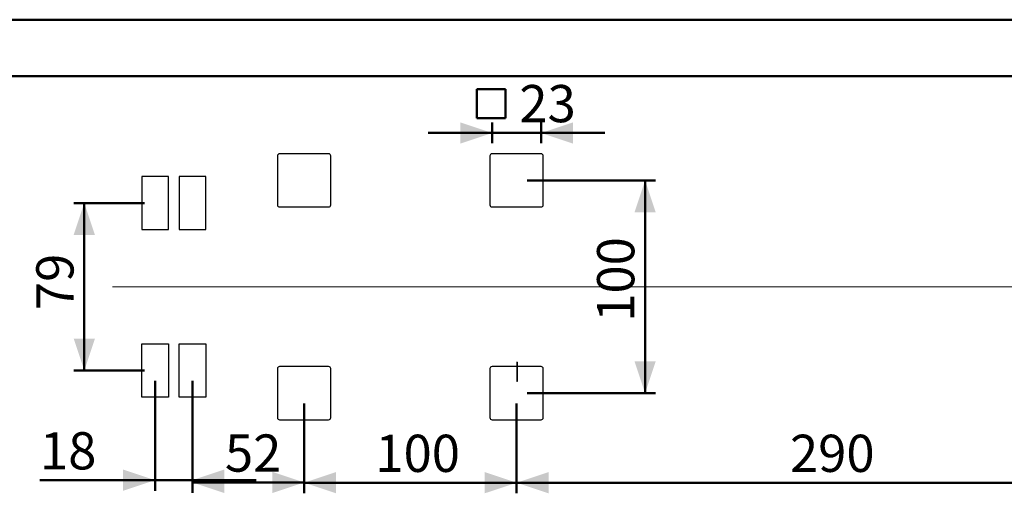
# Model space of a CAD drawing. Units: millimetres. Extents: x 0 to 42, y 0 to 29.8.
# Drawn here: x 5.7 to 15, y 25.2 to 29.7 of the extents above; entities that cross this region are included whole.
import ezdxf

# ---------------------------------------------------------------- set-up
doc = ezdxf.new("R2010")
doc.units = ezdxf.units.MM
doc.layers.add('LE_NORM', color=179, linetype='Continuous', lineweight=50)
doc.styles.add('SLDTEXTSTYLE0', font='TXT', dxfattribs={"width": 0.605})
doc.dimstyles.new('SLDDIMSTYLE0', dxfattribs={"dimtxt": 0.35, "dimasz": 0.3, "dimexe": 0, "dimexo": 0.0625, "dimgap": 0.0875, "dimtad": 1, "dimdec": 0, "dimlfac": 50, "dimrnd": 1e-09, "dimzin": 12, "dimdsep": 46, "dimtxsty": 'SLDTEXTSTYLE0', "dimsah": 1, "dimcen": 0.09, "dimadec": 0, "dimazin": 3, "dimtfac": 1, "dimtofl": 0, "dimtmove": 0, "dimatfit": 3, "dimfxl": 0, "dimfrac": 2, "dimtolj": 1, "dimtzin": 12, "dimarcsym": 0})
doc.dimstyles.new('SLDDIMSTYLE1', dxfattribs={"dimtxt": 0.35, "dimasz": 0.3, "dimexe": 0, "dimexo": 0.0625, "dimgap": 0.0875, "dimtad": 1, "dimdec": 0, "dimlfac": 50, "dimrnd": 1e-09, "dimzin": 12, "dimdsep": 46, "dimtxsty": 'SLDTEXTSTYLE0', "dimsah": 1, "dimcen": 0.09, "dimadec": 0, "dimazin": 3, "dimtfac": 1, "dimtmove": 0, "dimatfit": 0, "dimfxl": 0, "dimfrac": 2, "dimtolj": 1, "dimtzin": 12, "dimarcsym": 0})

# ---------------------------------------------------------------- blocks, each defined once
blk = doc.blocks.new('_D_20')
at = {"layer": 'LE_NORM', "color": 7}
for p, q in [((6.9767, 26.3026), (6.9767, 25.2707)), ((7.3276, 26.3026), (7.3276, 25.2707)), ((6.9767, 25.3697), (5.8955, 25.3697)), ((6.9767, 25.3697), (7.3276, 25.3697)), ((7.3276, 25.3697), (7.9276, 25.3697))]:
    blk.add_line(p, q, dxfattribs=at)
for points in [[(6.9767, 25.3697), (6.6767, 25.4697), (6.6767, 25.2697)], [(7.3276, 25.3697), (7.6276, 25.2697), (7.6276, 25.4697)]]:
    blk.add_solid(points, dxfattribs=at)
at = {"layer": 'LE_NORM', "color": 7, "insert": (5.8955, 25.8209), "char_height": 0.35, "attachment_point": 1, "style": 'SLDTEXTSTYLE0'}
blk.add_mtext('18', dxfattribs=at)
blk = doc.blocks.new('_D_21')
at = {"layer": 'LE_NORM', "color": 7}
for p, q in [((7.3276, 26.3026), (7.3276, 25.2496)), ((8.3766, 26.0896), (8.3766, 25.2496)), ((7.3276, 25.3486), (8.3766, 25.3486))]:
    blk.add_line(p, q, dxfattribs=at)
for points in [[(7.3276, 25.3486), (7.6276, 25.2486), (7.6276, 25.4486)], [(8.3766, 25.3486), (8.0766, 25.4486), (8.0766, 25.2486)]]:
    blk.add_solid(points, dxfattribs=at)
at = {"layer": 'LE_NORM', "color": 7, "insert": (7.6329, 25.7998), "char_height": 0.35, "attachment_point": 1, "style": 'SLDTEXTSTYLE0'}
blk.add_mtext('52', dxfattribs=at)
blk = doc.blocks.new('_D_22')
at = {"layer": 'LE_NORM', "color": 7}
for p, q in [((8.3766, 26.0896), (8.3766, 25.247)), ((10.3726, 26.0896), (10.3726, 25.247)), ((8.3766, 25.346), (10.3726, 25.346))]:
    blk.add_line(p, q, dxfattribs=at)
for points in [[(8.3766, 25.346), (8.6766, 25.246), (8.6766, 25.446)], [(10.3726, 25.346), (10.0726, 25.446), (10.0726, 25.246)]]:
    blk.add_solid(points, dxfattribs=at)
at = {"layer": 'LE_NORM', "color": 7, "insert": (9.0458, 25.7972), "char_height": 0.35, "attachment_point": 1, "style": 'SLDTEXTSTYLE0'}
blk.add_mtext('100', dxfattribs=at)
blk = doc.blocks.new('_D_23')
at = {"layer": 'LE_NORM', "color": 7}
for p, q in [((16.1655, 27.0896), (16.1655, 25.247)), ((10.3726, 26.0896), (10.3726, 25.247)), ((10.3726, 25.346), (16.1655, 25.346))]:
    blk.add_line(p, q, dxfattribs=at)
for points in [[(10.3726, 25.346), (10.6726, 25.246), (10.6726, 25.446)], [(16.1655, 25.346), (15.8655, 25.446), (15.8655, 25.246)]]:
    blk.add_solid(points, dxfattribs=at)
at = {"layer": 'LE_NORM', "color": 7, "insert": (12.9402, 25.7972), "char_height": 0.35, "attachment_point": 1, "style": 'SLDTEXTSTYLE0'}
blk.add_mtext('290', dxfattribs=at)
blk = doc.blocks.new('_D_26')
at = {"layer": 'LE_NORM', "color": 7}
for p, q in [((10.4717, 28.1886), (11.6788, 28.1886)), ((11.5797, 28.1886), (11.5797, 26.1886)), ((10.4717, 26.1886), (11.6788, 26.1886))]:
    blk.add_line(p, q, dxfattribs=at)
for points in [[(11.5797, 28.1886), (11.4797, 27.8886), (11.6797, 27.8886)], [(11.5797, 26.1886), (11.6797, 26.4886), (11.4797, 26.4886)]]:
    blk.add_solid(points, dxfattribs=at)
at = {"layer": 'LE_NORM', "color": 7, "insert": (11.1285, 26.8598), "char_height": 0.35, "attachment_point": 1, "rotation": 90, "style": 'SLDTEXTSTYLE0'}
blk.add_mtext('100', dxfattribs=at)
blk = doc.blocks.new('_D_27')
at = {"layer": 'LE_NORM', "color": 7}
for p, q in [((6.8777, 27.9756), (6.2129, 27.9756)), ((6.312, 27.9756), (6.312, 26.4016)), ((6.8777, 26.4016), (6.2129, 26.4016))]:
    blk.add_line(p, q, dxfattribs=at)
for points in [[(6.312, 27.9756), (6.212, 27.6756), (6.412, 27.6756)], [(6.312, 26.4016), (6.412, 26.7016), (6.212, 26.7016)]]:
    blk.add_solid(points, dxfattribs=at)
at = {"layer": 'LE_NORM', "color": 7, "insert": (5.8608, 26.9694), "char_height": 0.35, "attachment_point": 1, "rotation": 90, "style": 'SLDTEXTSTYLE0'}
blk.add_mtext('79', dxfattribs=at)
blk = doc.blocks.new('SW_SYMBOL_MOD_BOX')
at = {"layer": 'LE_NORM', "color": 0}
for p, q in [((20, 20), (20, 80)), ((20, 80), (80, 80)), ((80, 80), (80, 20)), ((20, 20), (80, 20))]:
    blk.add_line(p, q, dxfattribs=at)
blk = doc.blocks.new('_D_28')
at = {"layer": 'LE_NORM', "color": 7}
for p, q in [((10.1426, 28.5377), (10.1426, 28.7336)), ((10.6026, 28.5377), (10.6026, 28.7336)), ((10.1426, 28.6345), (9.5426, 28.6345)), ((10.6026, 28.6345), (10.1426, 28.6345)), ((10.6026, 28.6345), (11.2026, 28.6345))]:
    blk.add_line(p, q, dxfattribs=at)
for points in [[(10.1426, 28.6345), (9.8426, 28.7345), (9.8426, 28.5345)], [(10.6026, 28.6345), (10.9026, 28.5345), (10.9026, 28.7345)]]:
    blk.add_solid(points, dxfattribs=at)
at = {"layer": 'LE_NORM', "color": 7, "xscale": 0.004511737089201878, "yscale": 0.004511737089201878, "zscale": 0.004511737089201878}
blk.add_blockref('SW_SYMBOL_MOD_BOX', (9.9084, 28.6851), dxfattribs=at)
at = {"layer": 'LE_NORM', "color": 7, "insert": (10.3984, 29.0857), "char_height": 0.35, "attachment_point": 1, "style": 'SLDTEXTSTYLE0'}
blk.add_mtext('23', dxfattribs=at)

msp = doc.modelspace()

# ---------------------------------------------------------------- linework, layer by layer
at = {"color": 7, "linetype": 'Continuous', "lineweight": 50}
for p, q in [((0.0000129, 29.7000068), (42.0000129, 29.7000068)), ((1.5000129, 29.1700068), (41.3000129, 29.1700068))]:
    msp.add_line(p, q, dxfattribs=at)
at = {"color": 7, "linetype": 'Continuous', "lineweight": 25}
for p, q in [((8.1266043, 28.4186449), (8.1266043, 27.9586449)), ((8.6066043, 28.4386449), (8.1466043, 28.4386449)), ((8.6266043, 27.9586449), (8.6266043, 28.4186449)), ((10.1226043, 28.4186449), (10.1226043, 27.9586449)), ((10.6026043, 28.4386449), (10.1426043, 28.4386449)), ((10.6226043, 27.9586449), (10.6226043, 28.4186449)), ((6.8517314, 28.2256449), (6.8517314, 27.7256449)), ((7.1017314, 28.2256449), (6.8517314, 28.2256449)), ((7.1017314, 27.7256449), (7.1017314, 28.2256449)), ((7.2025862, 28.2256449), (7.2025862, 27.7256449)), ((7.4525862, 28.2256449), (7.2025862, 28.2256449)), ((7.4525862, 27.7256449), (7.4525862, 28.2256449)), ((8.1466043, 27.9386449), (8.6066043, 27.9386449)), ((10.1426043, 27.9386449), (10.6026043, 27.9386449)), ((6.8517314, 27.7256449), (7.1017314, 27.7256449)), ((7.2025862, 27.7256449), (7.4525862, 27.7256449)), ((6.8517314, 26.1516448), (6.8517314, 26.6516448)), ((6.8517314, 26.6516448), (7.1017314, 26.6516448)), ((7.1017314, 26.6516448), (7.1017314, 26.1516448)), ((7.2025862, 26.1516448), (7.2025862, 26.6516448)), ((7.2025862, 26.6516448), (7.4525862, 26.6516448)), ((7.4525862, 26.6516448), (7.4525862, 26.1516448)), ((10.3766043, 26.4786449), (10.3746043, 26.4786449)), ((10.3746043, 26.4786449), (10.3746043, 26.4686449)), ((10.3766043, 26.4686449), (10.3746043, 26.4686449)), ((10.3746043, 26.4686449), (10.3746043, 26.3086449)), ((10.3766043, 26.4786449), (10.3766043, 26.4686449)), ((10.3766043, 26.4686449), (10.3766043, 26.3086449)), ((8.1266043, 26.4186449), (8.1266043, 25.9586449)), ((8.6066043, 26.4386449), (8.1466043, 26.4386449)), ((8.6266043, 25.9586449), (8.6266043, 26.4186449)), ((10.1226043, 26.4186449), (10.1226043, 25.9586449)), ((10.3746043, 26.4386449), (10.1426043, 26.4386449)), ((10.6026043, 26.4386449), (10.3766043, 26.4386449)), ((10.6226043, 25.9586449), (10.6226043, 26.4186449)), ((10.3766043, 26.3086449), (10.3746043, 26.3086449)), ((10.3746043, 26.3086449), (10.3746043, 26.2986449)), ((10.3766043, 26.2986449), (10.3746043, 26.2986449)), ((10.3766043, 26.3086449), (10.3766043, 26.2986449)), ((7.1017314, 26.1516448), (6.8517314, 26.1516448)), ((7.4525862, 26.1516448), (7.2025862, 26.1516448)), ((8.1466043, 25.9386449), (8.6066043, 25.9386449)), ((10.1426043, 25.9386449), (10.6026043, 25.9386449))]:
    msp.add_line(p, q, dxfattribs=at)
for centre, start, end in [((8.1466043, 28.4186449), 90, 180), ((8.6066043, 28.4186449), 0, 90), ((10.1426043, 28.4186449), 90, 180), ((10.6026043, 28.4186449), 0, 90), ((8.1466043, 27.9586449), 180, 270), ((8.6066043, 27.9586449), 270, 0), ((10.1426043, 27.9586449), 180, 270), ((10.6026043, 27.9586449), 270, 0), ((8.1466043, 26.4186449), 90, 180), ((8.6066043, 26.4186449), 360, 90), ((10.1426043, 26.4186449), 90, 180), ((10.6026043, 26.4186449), 0, 90), ((8.1466043, 25.9586449), 180, 270), ((8.6066043, 25.9586449), 270, 0), ((10.1426043, 25.9586449), 180, 270), ((10.6026043, 25.9586449), 270, 0)]:
    msp.add_arc(centre, 0.02, start, end, dxfattribs=at)
at = {"layer": 'LE_NORM', "color": 7, "lineweight": 18}
msp.add_line((6.5774037, 27.1886449), (26.9949416, 27.1886449), dxfattribs=at)

# ---------------------------------------------------------------- dimensions: what is measured, and where the dimension line sits
at = {"layer": 'LE_NORM', "color": 7}
dim = msp.add_linear_dim(base=(10.1426043, 28.6345146), p1=(10.6026043, 28.4386449), p2=(10.1426043, 28.4386449), text='{\\fGDT;o}<>', dimstyle='SLDDIMSTYLE1', dxfattribs=at)
dim.commit()
dim.dimension.update_dxf_attribs({"geometry": '_D_28', "text_midpoint": (10.3726043, 28.6345146), "dimtype": 160})
for base, p1, p2, angle, picture, middle in [((11.5797005, 26.1886449), (10.3726043, 28.1886449), (10.3726043, 26.1886449), 90, '_D_26', (11.5797005, 27.1886449)), ((6.3119757, 26.4016448), (6.9767314, 27.9756449), (6.9767314, 26.4016448), 90, '_D_27', (6.3119757, 27.1886449)), ((10.3726043, 25.3460331), (8.3766043, 26.1886449), (10.3726043, 26.1886449), 0, '_D_22', (9.3746043, 25.3460331))]:
    dim = msp.add_linear_dim(base=base, p1=p1, p2=p2, angle=angle, dimstyle='SLDDIMSTYLE0', dxfattribs=at)
    dim.commit()
    dim.dimension.update_dxf_attribs({"geometry": picture, "text_midpoint": middle, "dimtype": 160})
for base, p1, p2, dimstyle, picture, middle in [((16.1655318, 25.3460331), (10.3726043, 26.1886449), (16.1655318, 27.1886449), 'SLDDIMSTYLE0', '_D_23', (13.269068, 25.3460331)), ((7.3275862, 25.3697392), (6.9767314, 26.4016448), (7.3275862, 26.4016448), 'SLDDIMSTYLE1', '_D_20', (6.1147502, 25.3697392)), ((8.3766043, 25.3486449), (7.3275862, 26.4016448), (8.3766043, 26.1886449), 'SLDDIMSTYLE0', '_D_21', (7.8520952, 25.3486449))]:
    dim = msp.add_linear_dim(base=base, p1=p1, p2=p2, dimstyle=dimstyle, dxfattribs=at)
    dim.commit()
    dim.dimension.update_dxf_attribs({"geometry": picture, "text_midpoint": middle, "dimtype": 160})

doc.saveas('drawing.dxf')
